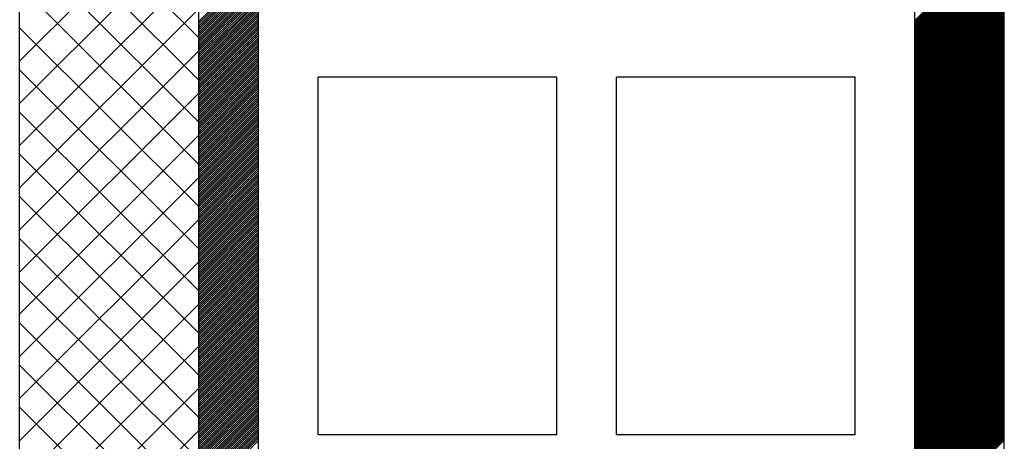
# Model space of a CAD drawing. Extents: x 18944 to 20744, y 2203 to 4923.
# Drawn here: x 19772 to 19937, y 4081 to 4152 of the extents above; entities that cross this region are included whole.
import ezdxf

# ---------------------------------------------------------------- set-up
doc = ezdxf.new("R2010")
doc.units = 0
doc.header["$MEASUREMENT"] = 0
doc.layers.get('0').update_dxf_attribs({"linetype": 'CONTINUOUS'})

msp = doc.modelspace()

# ---------------------------------------------------------------- linework, layer by layer
at = {"color": 15, "linetype": 'Continuous'}
for p, q in [((19771.57, 3296.97), (19771.57, 4216.97)), ((19801.57, 3296.97), (19801.57, 4216.97)), ((19801.57, 4148.54), (19771.57, 4178.54)), ((19771.57, 4144.63), (19801.57, 4174.63)), ((19801.57, 4141.47), (19771.57, 4171.47)), ((19771.57, 4137.56), (19801.57, 4167.56)), ((19801.57, 4134.4), (19771.57, 4164.4)), ((19771.57, 4130.49), (19801.57, 4160.49)), ((19801.57, 4127.32), (19771.57, 4157.32)), ((19771.57, 4123.42), (19801.57, 4153.42)), ((19801.57, 4120.25), (19771.57, 4150.25)), ((19771.57, 4116.35), (19801.57, 4146.35)), ((19801.57, 4113.18), (19771.57, 4143.18)), ((19771.57, 4109.28), (19801.57, 4139.28)), ((19801.57, 4106.11), (19771.57, 4136.11)), ((19771.57, 4102.21), (19801.57, 4132.21)), ((19801.57, 4099.04), (19771.57, 4129.04)), ((19771.57, 4095.14), (19801.57, 4125.14)), ((19801.57, 4091.97), (19771.57, 4121.97)), ((19771.57, 4088.07), (19801.57, 4118.07)), ((19801.57, 4084.9), (19771.57, 4114.9)), ((19771.57, 4080.99), (19801.57, 4110.99)), ((19801.57, 4077.83), (19771.57, 4107.83)), ((19771.57, 4073.92), (19801.57, 4103.92)), ((19801.57, 4070.76), (19771.57, 4100.76)), ((19771.57, 4066.85), (19801.57, 4096.85)), ((19801.57, 4063.69), (19771.57, 4093.69)), ((19771.57, 4059.78), (19801.57, 4089.78)), ((19801.57, 4056.61), (19771.57, 4086.61)), ((19771.57, 4052.71), (19801.57, 4082.71))]:
    msp.add_line(p, q, dxfattribs=at)
at = {"color": 1, "linetype": 'Continuous'}
for p, q in [((19771.57, 3916.97), (19771.57, 4216.97)), ((19771.57, 3916.97), (19771.57, 4216.97)), ((19811.57, 3916.97), (19811.57, 4216.97)), ((19921.57, 3916.97), (19921.57, 4216.97)), ((19921.57, 3916.97), (19921.57, 4216.97)), ((19861.57, 4141.97), (19821.57, 4141.97)), ((19821.57, 4081.97), (19821.57, 4141.97)), ((19861.57, 4081.97), (19861.57, 4141.97)), ((19911.57, 4141.97), (19871.57, 4141.97)), ((19871.57, 4081.97), (19871.57, 4141.97)), ((19911.57, 4081.97), (19911.57, 4141.97)), ((19861.57, 4081.97), (19821.57, 4081.97)), ((19911.57, 4081.97), (19871.57, 4081.97))]:
    msp.add_line(p, q, dxfattribs=at)
at = {"color": 163, "linetype": 'Continuous'}
for p, q in [((19801.57, 3296.97), (19801.57, 4216.97)), ((19811.57, 3296.97), (19811.57, 4216.97)), ((19921.57, 3296.97), (19921.57, 4216.97)), ((19936.57, 3296.97), (19936.57, 4216.97))]:
    msp.add_line(p, q, dxfattribs=at)
at = {"color": 252, "linetype": 'Continuous'}
for p, q in [((19921.57, 4151.44), (19936.57, 4166.44)), ((19921.57, 4151.26), (19936.57, 4166.26)), ((19921.57, 4151.09), (19936.57, 4166.09)), ((19921.57, 4150.91), (19936.57, 4165.91)), ((19921.57, 4150.73), (19936.57, 4165.73)), ((19921.57, 4150.56), (19936.57, 4165.56)), ((19921.57, 4150.38), (19936.57, 4165.38)), ((19921.57, 4150.2), (19936.57, 4165.2)), ((19921.57, 4150.02), (19936.57, 4165.02)), ((19921.57, 4149.85), (19936.57, 4164.85)), ((19921.57, 4149.67), (19936.57, 4164.67)), ((19921.57, 4149.49), (19936.57, 4164.49)), ((19921.57, 4149.32), (19936.57, 4164.32)), ((19921.57, 4149.14), (19936.57, 4164.14)), ((19921.57, 4148.96), (19936.57, 4163.96)), ((19921.57, 4148.79), (19936.57, 4163.79)), ((19921.57, 4148.61), (19936.57, 4163.61)), ((19921.57, 4148.43), (19936.57, 4163.43)), ((19921.57, 4148.26), (19936.57, 4163.26)), ((19921.57, 4148.08), (19936.57, 4163.08)), ((19921.57, 4147.9), (19936.57, 4162.9)), ((19921.57, 4147.73), (19936.57, 4162.73)), ((19921.57, 4147.55), (19936.57, 4162.55)), ((19921.57, 4147.37), (19936.57, 4162.37)), ((19921.57, 4147.2), (19936.57, 4162.2)), ((19921.57, 4147.02), (19936.57, 4162.02)), ((19921.57, 4146.84), (19936.57, 4161.84)), ((19921.57, 4146.67), (19936.57, 4161.67)), ((19921.57, 4146.49), (19936.57, 4161.49)), ((19921.57, 4146.31), (19936.57, 4161.31)), ((19801.57, 4151.3), (19811.57, 4161.3)), ((19801.57, 4150.95), (19811.57, 4160.95)), ((19801.57, 4150.59), (19811.57, 4160.59)), ((19801.57, 4150.24), (19811.57, 4160.24)), ((19801.57, 4149.89), (19811.57, 4159.89)), ((19921.57, 4146.14), (19936.57, 4161.14)), ((19921.57, 4145.96), (19936.57, 4160.96)), ((19921.57, 4145.78), (19936.57, 4160.78)), ((19921.57, 4145.61), (19936.57, 4160.61)), ((19921.57, 4145.43), (19936.57, 4160.43)), ((19921.57, 4145.25), (19936.57, 4160.25)), ((19921.57, 4145.07), (19936.57, 4160.07)), ((19921.57, 4144.9), (19936.57, 4159.9)), ((19921.57, 4144.72), (19936.57, 4159.72)), ((19801.57, 4149.53), (19811.57, 4159.53)), ((19801.57, 4149.18), (19811.57, 4159.18)), ((19801.57, 4148.83), (19811.57, 4158.83)), ((19801.57, 4148.47), (19811.57, 4158.47)), ((19801.57, 4148.12), (19811.57, 4158.12)), ((19921.57, 4144.54), (19936.57, 4159.54)), ((19921.57, 4144.37), (19936.57, 4159.37)), ((19921.57, 4144.19), (19936.57, 4159.19)), ((19921.57, 4144.01), (19936.57, 4159.01)), ((19921.57, 4143.84), (19936.57, 4158.84)), ((19921.57, 4143.66), (19936.57, 4158.66)), ((19921.57, 4143.48), (19936.57, 4158.48)), ((19921.57, 4143.31), (19936.57, 4158.31)), ((19921.57, 4143.13), (19936.57, 4158.13)), ((19801.57, 4147.76), (19811.57, 4157.76)), ((19801.57, 4147.41), (19811.57, 4157.41)), ((19801.57, 4147.06), (19811.57, 4157.06)), ((19801.57, 4146.7), (19811.57, 4156.7)), ((19801.57, 4146.35), (19811.57, 4156.35)), ((19921.57, 4142.95), (19936.57, 4157.95)), ((19921.57, 4142.78), (19936.57, 4157.78)), ((19921.57, 4142.6), (19936.57, 4157.6)), ((19921.57, 4142.42), (19936.57, 4157.42)), ((19921.57, 4142.25), (19936.57, 4157.25)), ((19921.57, 4142.07), (19936.57, 4157.07)), ((19921.57, 4141.89), (19936.57, 4156.89)), ((19921.57, 4141.72), (19936.57, 4156.72)), ((19921.57, 4141.54), (19936.57, 4156.54)), ((19921.57, 4141.36), (19936.57, 4156.36)), ((19801.57, 4146), (19811.57, 4156)), ((19801.57, 4145.64), (19811.57, 4155.64)), ((19801.57, 4145.29), (19811.57, 4155.29)), ((19801.57, 4144.94), (19811.57, 4154.94)), ((19921.57, 4141.19), (19936.57, 4156.19)), ((19921.57, 4141.01), (19936.57, 4156.01)), ((19921.57, 4140.83), (19936.57, 4155.83)), ((19921.57, 4140.66), (19936.57, 4155.66)), ((19921.57, 4140.48), (19936.57, 4155.48)), ((19921.57, 4140.3), (19936.57, 4155.3)), ((19921.57, 4140.13), (19936.57, 4155.13)), ((19921.57, 4139.95), (19936.57, 4154.95)), ((19921.57, 4139.77), (19936.57, 4154.77)), ((19801.57, 4144.58), (19811.57, 4154.58)), ((19801.57, 4144.23), (19811.57, 4154.23)), ((19801.57, 4143.88), (19811.57, 4153.88)), ((19801.57, 4143.52), (19811.57, 4153.52)), ((19801.57, 4143.17), (19811.57, 4153.17)), ((19921.57, 4139.59), (19936.57, 4154.59)), ((19921.57, 4139.42), (19936.57, 4154.42)), ((19921.57, 4139.24), (19936.57, 4154.24)), ((19921.57, 4139.06), (19936.57, 4154.06)), ((19921.57, 4138.89), (19936.57, 4153.89)), ((19921.57, 4138.71), (19936.57, 4153.71)), ((19921.57, 4138.53), (19936.57, 4153.53)), ((19921.57, 4138.36), (19936.57, 4153.36)), ((19921.57, 4138.18), (19936.57, 4153.18)), ((19801.57, 4142.81), (19811.57, 4152.81)), ((19801.57, 4142.46), (19811.57, 4152.46)), ((19801.57, 4142.11), (19811.57, 4152.11)), ((19801.57, 4141.75), (19811.57, 4151.75)), ((19801.57, 4141.4), (19811.57, 4151.4)), ((19921.57, 4138), (19936.57, 4153)), ((19921.57, 4137.83), (19936.57, 4152.83)), ((19921.57, 4137.65), (19936.57, 4152.65)), ((19921.57, 4137.47), (19936.57, 4152.47)), ((19921.57, 4137.3), (19936.57, 4152.3)), ((19921.57, 4137.12), (19936.57, 4152.12)), ((19921.57, 4136.94), (19936.57, 4151.94)), ((19921.57, 4136.77), (19936.57, 4151.77)), ((19921.57, 4136.59), (19936.57, 4151.59)), ((19921.57, 4136.41), (19936.57, 4151.41)), ((19801.57, 4141.05), (19811.57, 4151.05)), ((19801.57, 4140.69), (19811.57, 4150.69)), ((19801.57, 4140.34), (19811.57, 4150.34)), ((19801.57, 4139.99), (19811.57, 4149.99)), ((19921.57, 4136.24), (19936.57, 4151.24)), ((19921.57, 4136.06), (19936.57, 4151.06)), ((19921.57, 4135.88), (19936.57, 4150.88)), ((19921.57, 4135.71), (19936.57, 4150.71)), ((19921.57, 4135.53), (19936.57, 4150.53)), ((19921.57, 4135.35), (19936.57, 4150.35)), ((19921.57, 4135.18), (19936.57, 4150.18)), ((19921.57, 4135), (19936.57, 4150)), ((19921.57, 4134.82), (19936.57, 4149.82)), ((19801.57, 4139.63), (19811.57, 4149.63)), ((19801.57, 4139.28), (19811.57, 4149.28)), ((19801.57, 4138.93), (19811.57, 4148.93)), ((19801.57, 4138.57), (19811.57, 4148.57)), ((19801.57, 4138.22), (19811.57, 4148.22)), ((19921.57, 4134.65), (19936.57, 4149.65)), ((19921.57, 4134.47), (19936.57, 4149.47)), ((19921.57, 4134.29), (19936.57, 4149.29)), ((19921.57, 4134.11), (19936.57, 4149.11)), ((19921.57, 4133.94), (19936.57, 4148.94)), ((19921.57, 4133.76), (19936.57, 4148.76)), ((19921.57, 4133.58), (19936.57, 4148.58)), ((19921.57, 4133.41), (19936.57, 4148.41)), ((19921.57, 4133.23), (19936.57, 4148.23)), ((19801.57, 4137.86), (19811.57, 4147.86)), ((19801.57, 4137.51), (19811.57, 4147.51)), ((19801.57, 4137.16), (19811.57, 4147.16)), ((19801.57, 4136.8), (19811.57, 4146.8)), ((19801.57, 4136.45), (19811.57, 4146.45)), ((19921.57, 4133.05), (19936.57, 4148.05)), ((19921.57, 4132.88), (19936.57, 4147.88)), ((19921.57, 4132.7), (19936.57, 4147.7)), ((19921.57, 4132.52), (19936.57, 4147.52)), ((19921.57, 4132.35), (19936.57, 4147.35)), ((19921.57, 4132.17), (19936.57, 4147.17)), ((19921.57, 4131.99), (19936.57, 4146.99)), ((19921.57, 4131.82), (19936.57, 4146.82)), ((19921.57, 4131.64), (19936.57, 4146.64)), ((19921.57, 4131.46), (19936.57, 4146.46)), ((19801.57, 4136.1), (19811.57, 4146.1)), ((19801.57, 4135.74), (19811.57, 4145.74)), ((19801.57, 4135.39), (19811.57, 4145.39)), ((19801.57, 4135.04), (19811.57, 4145.04)), ((19921.57, 4131.29), (19936.57, 4146.29)), ((19921.57, 4131.11), (19936.57, 4146.11)), ((19921.57, 4130.93), (19936.57, 4145.93)), ((19921.57, 4130.76), (19936.57, 4145.76)), ((19921.57, 4130.58), (19936.57, 4145.58)), ((19921.57, 4130.4), (19936.57, 4145.4)), ((19921.57, 4130.23), (19936.57, 4145.23)), ((19921.57, 4130.05), (19936.57, 4145.05)), ((19921.57, 4129.87), (19936.57, 4144.87)), ((19801.57, 4134.68), (19811.57, 4144.68)), ((19801.57, 4134.33), (19811.57, 4144.33)), ((19801.57, 4133.98), (19811.57, 4143.98)), ((19801.57, 4133.62), (19811.57, 4143.62)), ((19801.57, 4133.27), (19811.57, 4143.27)), ((19921.57, 4129.7), (19936.57, 4144.7)), ((19921.57, 4129.52), (19936.57, 4144.52)), ((19921.57, 4129.34), (19936.57, 4144.34)), ((19921.57, 4129.17), (19936.57, 4144.17)), ((19921.57, 4128.99), (19936.57, 4143.99)), ((19921.57, 4128.81), (19936.57, 4143.81)), ((19921.57, 4128.63), (19936.57, 4143.63)), ((19921.57, 4128.46), (19936.57, 4143.46)), ((19921.57, 4128.28), (19936.57, 4143.28)), ((19801.57, 4132.92), (19811.57, 4142.92)), ((19801.57, 4132.56), (19811.57, 4142.56)), ((19801.57, 4132.21), (19811.57, 4142.21)), ((19801.57, 4131.85), (19811.57, 4141.85)), ((19801.57, 4131.5), (19811.57, 4141.5)), ((19921.57, 4128.1), (19936.57, 4143.1)), ((19921.57, 4127.93), (19936.57, 4142.93)), ((19921.57, 4127.75), (19936.57, 4142.75)), ((19921.57, 4127.57), (19936.57, 4142.57)), ((19921.57, 4127.4), (19936.57, 4142.4)), ((19921.57, 4127.22), (19936.57, 4142.22)), ((19921.57, 4127.04), (19936.57, 4142.04)), ((19921.57, 4126.87), (19936.57, 4141.87)), ((19921.57, 4126.69), (19936.57, 4141.69)), ((19921.57, 4126.51), (19936.57, 4141.51)), ((19801.57, 4131.15), (19811.57, 4141.15)), ((19801.57, 4130.79), (19811.57, 4140.79)), ((19801.57, 4130.44), (19811.57, 4140.44)), ((19801.57, 4130.09), (19811.57, 4140.09)), ((19921.57, 4126.34), (19936.57, 4141.34)), ((19921.57, 4126.16), (19936.57, 4141.16)), ((19921.57, 4125.98), (19936.57, 4140.98)), ((19921.57, 4125.81), (19936.57, 4140.81)), ((19921.57, 4125.63), (19936.57, 4140.63)), ((19921.57, 4125.45), (19936.57, 4140.45)), ((19921.57, 4125.28), (19936.57, 4140.28)), ((19921.57, 4125.1), (19936.57, 4140.1)), ((19921.57, 4124.92), (19936.57, 4139.92)), ((19801.57, 4129.73), (19811.57, 4139.73)), ((19801.57, 4129.38), (19811.57, 4139.38)), ((19801.57, 4129.03), (19811.57, 4139.03)), ((19801.57, 4128.67), (19811.57, 4138.67)), ((19801.57, 4128.32), (19811.57, 4138.32)), ((19921.57, 4124.75), (19936.57, 4139.75)), ((19921.57, 4124.57), (19936.57, 4139.57)), ((19921.57, 4124.39), (19936.57, 4139.39)), ((19921.57, 4124.22), (19936.57, 4139.22)), ((19921.57, 4124.04), (19936.57, 4139.04)), ((19921.57, 4123.86), (19936.57, 4138.86)), ((19921.57, 4123.69), (19936.57, 4138.69)), ((19921.57, 4123.51), (19936.57, 4138.51)), ((19921.57, 4123.33), (19936.57, 4138.33)), ((19801.57, 4127.97), (19811.57, 4137.97)), ((19801.57, 4127.61), (19811.57, 4137.61)), ((19801.57, 4127.26), (19811.57, 4137.26)), ((19801.57, 4126.9), (19811.57, 4136.9)), ((19801.57, 4126.55), (19811.57, 4136.55)), ((19921.57, 4123.15), (19936.57, 4138.15)), ((19921.57, 4122.98), (19936.57, 4137.98)), ((19921.57, 4122.8), (19936.57, 4137.8)), ((19921.57, 4122.62), (19936.57, 4137.62)), ((19921.57, 4122.45), (19936.57, 4137.45)), ((19921.57, 4122.27), (19936.57, 4137.27)), ((19921.57, 4122.09), (19936.57, 4137.09)), ((19921.57, 4121.92), (19936.57, 4136.92)), ((19921.57, 4121.74), (19936.57, 4136.74)), ((19921.57, 4121.56), (19936.57, 4136.56)), ((19801.57, 4126.2), (19811.57, 4136.2)), ((19801.57, 4125.84), (19811.57, 4135.84)), ((19801.57, 4125.49), (19811.57, 4135.49)), ((19801.57, 4125.14), (19811.57, 4135.14)), ((19921.57, 4121.39), (19936.57, 4136.39)), ((19921.57, 4121.21), (19936.57, 4136.21)), ((19921.57, 4121.03), (19936.57, 4136.03)), ((19921.57, 4120.86), (19936.57, 4135.86)), ((19921.57, 4120.68), (19936.57, 4135.68)), ((19921.57, 4120.5), (19936.57, 4135.5)), ((19921.57, 4120.33), (19936.57, 4135.33)), ((19921.57, 4120.15), (19936.57, 4135.15)), ((19921.57, 4119.97), (19936.57, 4134.97)), ((19801.57, 4124.78), (19811.57, 4134.78)), ((19801.57, 4124.43), (19811.57, 4134.43)), ((19801.57, 4124.08), (19811.57, 4134.08)), ((19801.57, 4123.72), (19811.57, 4133.72)), ((19801.57, 4123.37), (19811.57, 4133.37)), ((19921.57, 4119.8), (19936.57, 4134.8)), ((19921.57, 4119.62), (19936.57, 4134.62)), ((19921.57, 4119.44), (19936.57, 4134.44)), ((19921.57, 4119.27), (19936.57, 4134.27)), ((19921.57, 4119.09), (19936.57, 4134.09)), ((19921.57, 4118.91), (19936.57, 4133.91)), ((19921.57, 4118.74), (19936.57, 4133.74)), ((19921.57, 4118.56), (19936.57, 4133.56)), ((19921.57, 4118.38), (19936.57, 4133.38)), ((19801.57, 4123.02), (19811.57, 4133.02)), ((19801.57, 4122.66), (19811.57, 4132.66)), ((19801.57, 4122.31), (19811.57, 4132.31)), ((19801.57, 4121.95), (19811.57, 4131.95)), ((19801.57, 4121.6), (19811.57, 4131.6)), ((19921.57, 4118.2), (19936.57, 4133.2)), ((19921.57, 4118.03), (19936.57, 4133.03)), ((19921.57, 4117.85), (19936.57, 4132.85)), ((19921.57, 4117.67), (19936.57, 4132.67)), ((19921.57, 4117.5), (19936.57, 4132.5)), ((19921.57, 4117.32), (19936.57, 4132.32)), ((19921.57, 4117.14), (19936.57, 4132.14)), ((19921.57, 4116.97), (19936.57, 4131.97)), ((19921.57, 4116.79), (19936.57, 4131.79)), ((19921.57, 4116.61), (19936.57, 4131.61)), ((19801.57, 4121.25), (19811.57, 4131.25)), ((19801.57, 4120.89), (19811.57, 4130.89)), ((19801.57, 4120.54), (19811.57, 4130.54)), ((19801.57, 4120.19), (19811.57, 4130.19)), ((19921.57, 4116.44), (19936.57, 4131.44)), ((19921.57, 4116.26), (19936.57, 4131.26)), ((19921.57, 4116.08), (19936.57, 4131.08)), ((19921.57, 4115.91), (19936.57, 4130.91)), ((19921.57, 4115.73), (19936.57, 4130.73)), ((19921.57, 4115.55), (19936.57, 4130.55)), ((19921.57, 4115.38), (19936.57, 4130.38)), ((19921.57, 4115.2), (19936.57, 4130.2)), ((19921.57, 4115.02), (19936.57, 4130.02)), ((19801.57, 4119.83), (19811.57, 4129.83)), ((19801.57, 4119.48), (19811.57, 4129.48)), ((19801.57, 4119.13), (19811.57, 4129.13)), ((19801.57, 4118.77), (19811.57, 4128.77)), ((19801.57, 4118.42), (19811.57, 4128.42)), ((19921.57, 4114.85), (19936.57, 4129.85)), ((19921.57, 4114.67), (19936.57, 4129.67)), ((19921.57, 4114.49), (19936.57, 4129.49)), ((19921.57, 4114.32), (19936.57, 4129.32)), ((19921.57, 4114.14), (19936.57, 4129.14)), ((19921.57, 4113.96), (19936.57, 4128.96)), ((19921.57, 4113.79), (19936.57, 4128.79)), ((19921.57, 4113.61), (19936.57, 4128.61)), ((19921.57, 4113.43), (19936.57, 4128.43)), ((19801.57, 4118.07), (19811.57, 4128.07)), ((19801.57, 4117.71), (19811.57, 4127.71)), ((19801.57, 4117.36), (19811.57, 4127.36)), ((19801.57, 4117.01), (19811.57, 4127.01)), ((19801.57, 4116.65), (19811.57, 4126.65)), ((19921.57, 4113.26), (19936.57, 4128.26)), ((19921.57, 4113.08), (19936.57, 4128.08)), ((19921.57, 4112.9), (19936.57, 4127.9)), ((19921.57, 4112.72), (19936.57, 4127.72)), ((19921.57, 4112.55), (19936.57, 4127.55)), ((19921.57, 4112.37), (19936.57, 4127.37)), ((19921.57, 4112.19), (19936.57, 4127.19)), ((19921.57, 4112.02), (19936.57, 4127.02)), ((19921.57, 4111.84), (19936.57, 4126.84)), ((19921.57, 4111.66), (19936.57, 4126.66)), ((19801.57, 4116.3), (19811.57, 4126.3)), ((19801.57, 4115.94), (19811.57, 4125.94)), ((19801.57, 4115.59), (19811.57, 4125.59)), ((19801.57, 4115.24), (19811.57, 4125.24)), ((19921.57, 4111.49), (19936.57, 4126.49)), ((19921.57, 4111.31), (19936.57, 4126.31)), ((19921.57, 4111.13), (19936.57, 4126.13)), ((19921.57, 4110.96), (19936.57, 4125.96)), ((19921.57, 4110.78), (19936.57, 4125.78)), ((19921.57, 4110.6), (19936.57, 4125.6)), ((19921.57, 4110.43), (19936.57, 4125.43)), ((19921.57, 4110.25), (19936.57, 4125.25)), ((19921.57, 4110.07), (19936.57, 4125.07)), ((19801.57, 4114.88), (19811.57, 4124.88)), ((19801.57, 4114.53), (19811.57, 4124.53)), ((19801.57, 4114.18), (19811.57, 4124.18)), ((19801.57, 4113.82), (19811.57, 4123.82)), ((19801.57, 4113.47), (19811.57, 4123.47)), ((19921.57, 4109.9), (19936.57, 4124.9)), ((19921.57, 4109.72), (19936.57, 4124.72)), ((19921.57, 4109.54), (19936.57, 4124.54)), ((19921.57, 4109.37), (19936.57, 4124.37)), ((19921.57, 4109.19), (19936.57, 4124.19)), ((19921.57, 4109.01), (19936.57, 4124.01)), ((19921.57, 4108.84), (19936.57, 4123.84)), ((19921.57, 4108.66), (19936.57, 4123.66)), ((19921.57, 4108.48), (19936.57, 4123.48)), ((19801.57, 4113.12), (19811.57, 4123.12)), ((19801.57, 4112.76), (19811.57, 4122.76)), ((19801.57, 4112.41), (19811.57, 4122.41)), ((19801.57, 4112.06), (19811.57, 4122.06)), ((19801.57, 4111.7), (19811.57, 4121.7)), ((19921.57, 4108.31), (19936.57, 4123.31)), ((19921.57, 4108.13), (19936.57, 4123.13)), ((19921.57, 4107.95), (19936.57, 4122.95)), ((19921.57, 4107.78), (19936.57, 4122.78)), ((19921.57, 4107.6), (19936.57, 4122.6)), ((19921.57, 4107.42), (19936.57, 4122.42)), ((19921.57, 4107.24), (19936.57, 4122.24)), ((19921.57, 4107.07), (19936.57, 4122.07)), ((19921.57, 4106.89), (19936.57, 4121.89)), ((19921.57, 4106.71), (19936.57, 4121.71)), ((19801.57, 4111.35), (19811.57, 4121.35)), ((19801.57, 4110.99), (19811.57, 4120.99)), ((19801.57, 4110.64), (19811.57, 4120.64)), ((19801.57, 4110.29), (19811.57, 4120.29)), ((19921.57, 4106.54), (19936.57, 4121.54)), ((19921.57, 4106.36), (19936.57, 4121.36)), ((19921.57, 4106.18), (19936.57, 4121.18)), ((19921.57, 4106.01), (19936.57, 4121.01)), ((19921.57, 4105.83), (19936.57, 4120.83)), ((19921.57, 4105.65), (19936.57, 4120.65)), ((19921.57, 4105.48), (19936.57, 4120.48)), ((19921.57, 4105.3), (19936.57, 4120.3)), ((19921.57, 4105.12), (19936.57, 4120.12)), ((19801.57, 4109.93), (19811.57, 4119.93)), ((19801.57, 4109.58), (19811.57, 4119.58)), ((19801.57, 4109.23), (19811.57, 4119.23)), ((19801.57, 4108.87), (19811.57, 4118.87)), ((19801.57, 4108.52), (19811.57, 4118.52)), ((19921.57, 4104.95), (19936.57, 4119.95)), ((19921.57, 4104.77), (19936.57, 4119.77)), ((19921.57, 4104.59), (19936.57, 4119.59)), ((19921.57, 4104.42), (19936.57, 4119.42)), ((19921.57, 4104.24), (19936.57, 4119.24)), ((19921.57, 4104.06), (19936.57, 4119.06)), ((19921.57, 4103.89), (19936.57, 4118.89)), ((19921.57, 4103.71), (19936.57, 4118.71)), ((19921.57, 4103.53), (19936.57, 4118.53)), ((19801.57, 4108.17), (19811.57, 4118.17)), ((19801.57, 4107.81), (19811.57, 4117.81)), ((19801.57, 4107.46), (19811.57, 4117.46)), ((19801.57, 4107.11), (19811.57, 4117.11)), ((19801.57, 4106.75), (19811.57, 4116.75)), ((19921.57, 4103.36), (19936.57, 4118.36)), ((19921.57, 4103.18), (19936.57, 4118.18)), ((19921.57, 4103), (19936.57, 4118)), ((19921.57, 4102.83), (19936.57, 4117.83)), ((19921.57, 4102.65), (19936.57, 4117.65)), ((19921.57, 4102.47), (19936.57, 4117.47)), ((19921.57, 4102.3), (19936.57, 4117.3)), ((19921.57, 4102.12), (19936.57, 4117.12)), ((19921.57, 4101.94), (19936.57, 4116.94)), ((19921.57, 4101.76), (19936.57, 4116.76)), ((19801.57, 4106.4), (19811.57, 4116.4)), ((19801.57, 4106.05), (19811.57, 4116.05)), ((19801.57, 4105.69), (19811.57, 4115.69)), ((19801.57, 4105.34), (19811.57, 4115.34)), ((19921.57, 4101.59), (19936.57, 4116.59)), ((19921.57, 4101.41), (19936.57, 4116.41)), ((19921.57, 4101.23), (19936.57, 4116.23)), ((19921.57, 4101.06), (19936.57, 4116.06)), ((19921.57, 4100.88), (19936.57, 4115.88)), ((19921.57, 4100.7), (19936.57, 4115.7)), ((19921.57, 4100.53), (19936.57, 4115.53)), ((19921.57, 4100.35), (19936.57, 4115.35)), ((19921.57, 4100.17), (19936.57, 4115.17)), ((19801.57, 4104.98), (19811.57, 4114.98)), ((19801.57, 4104.63), (19811.57, 4114.63)), ((19801.57, 4104.28), (19811.57, 4114.28)), ((19801.57, 4103.92), (19811.57, 4113.92)), ((19801.57, 4103.57), (19811.57, 4113.57)), ((19921.57, 4100), (19936.57, 4115)), ((19921.57, 4099.82), (19936.57, 4114.82)), ((19921.57, 4099.64), (19936.57, 4114.64)), ((19921.57, 4099.47), (19936.57, 4114.47)), ((19921.57, 4099.29), (19936.57, 4114.29)), ((19921.57, 4099.11), (19936.57, 4114.11)), ((19921.57, 4098.94), (19936.57, 4113.94)), ((19921.57, 4098.76), (19936.57, 4113.76)), ((19921.57, 4098.58), (19936.57, 4113.58)), ((19801.57, 4103.22), (19811.57, 4113.22)), ((19801.57, 4102.86), (19811.57, 4112.86)), ((19801.57, 4102.51), (19811.57, 4112.51)), ((19801.57, 4102.16), (19811.57, 4112.16)), ((19801.57, 4101.8), (19811.57, 4111.8)), ((19921.57, 4098.41), (19936.57, 4113.41)), ((19921.57, 4098.23), (19936.57, 4113.23)), ((19921.57, 4098.05), (19936.57, 4113.05)), ((19921.57, 4097.88), (19936.57, 4112.88)), ((19921.57, 4097.7), (19936.57, 4112.7)), ((19921.57, 4097.52), (19936.57, 4112.52)), ((19921.57, 4097.35), (19936.57, 4112.35)), ((19921.57, 4097.17), (19936.57, 4112.17)), ((19921.57, 4096.99), (19936.57, 4111.99)), ((19921.57, 4096.81), (19936.57, 4111.81)), ((19801.57, 4101.45), (19811.57, 4111.45)), ((19801.57, 4101.1), (19811.57, 4111.1)), ((19801.57, 4100.74), (19811.57, 4110.74)), ((19801.57, 4100.39), (19811.57, 4110.39)), ((19921.57, 4096.64), (19936.57, 4111.64)), ((19921.57, 4096.46), (19936.57, 4111.46)), ((19921.57, 4096.28), (19936.57, 4111.28)), ((19921.57, 4096.11), (19936.57, 4111.11)), ((19921.57, 4095.93), (19936.57, 4110.93)), ((19921.57, 4095.75), (19936.57, 4110.75)), ((19921.57, 4095.58), (19936.57, 4110.58)), ((19921.57, 4095.4), (19936.57, 4110.4)), ((19921.57, 4095.22), (19936.57, 4110.22)), ((19801.57, 4100.03), (19811.57, 4110.03)), ((19801.57, 4099.68), (19811.57, 4109.68)), ((19801.57, 4099.33), (19811.57, 4109.33)), ((19801.57, 4098.97), (19811.57, 4108.97)), ((19801.57, 4098.62), (19811.57, 4108.62)), ((19921.57, 4095.05), (19936.57, 4110.05)), ((19921.57, 4094.87), (19936.57, 4109.87)), ((19921.57, 4094.69), (19936.57, 4109.69)), ((19921.57, 4094.52), (19936.57, 4109.52)), ((19921.57, 4094.34), (19936.57, 4109.34)), ((19921.57, 4094.16), (19936.57, 4109.16)), ((19921.57, 4093.99), (19936.57, 4108.99)), ((19921.57, 4093.81), (19936.57, 4108.81)), ((19921.57, 4093.63), (19936.57, 4108.63)), ((19801.57, 4098.27), (19811.57, 4108.27)), ((19801.57, 4097.91), (19811.57, 4107.91)), ((19801.57, 4097.56), (19811.57, 4107.56)), ((19801.57, 4097.21), (19811.57, 4107.21)), ((19801.57, 4096.85), (19811.57, 4106.85)), ((19921.57, 4093.46), (19936.57, 4108.46)), ((19921.57, 4093.28), (19936.57, 4108.28)), ((19921.57, 4093.1), (19936.57, 4108.1)), ((19921.57, 4092.93), (19936.57, 4107.93)), ((19921.57, 4092.75), (19936.57, 4107.75)), ((19921.57, 4092.57), (19936.57, 4107.57)), ((19921.57, 4092.4), (19936.57, 4107.4)), ((19921.57, 4092.22), (19936.57, 4107.22)), ((19921.57, 4092.04), (19936.57, 4107.04)), ((19921.57, 4091.87), (19936.57, 4106.87)), ((19801.57, 4096.5), (19811.57, 4106.5)), ((19801.57, 4096.15), (19811.57, 4106.15)), ((19801.57, 4095.79), (19811.57, 4105.79)), ((19801.57, 4095.44), (19811.57, 4105.44)), ((19921.57, 4091.69), (19936.57, 4106.69)), ((19921.57, 4091.51), (19936.57, 4106.51)), ((19921.57, 4091.33), (19936.57, 4106.33)), ((19921.57, 4091.16), (19936.57, 4106.16)), ((19921.57, 4090.98), (19936.57, 4105.98)), ((19921.57, 4090.8), (19936.57, 4105.8)), ((19921.57, 4090.63), (19936.57, 4105.63)), ((19921.57, 4090.45), (19936.57, 4105.45)), ((19921.57, 4090.27), (19936.57, 4105.27)), ((19801.57, 4095.08), (19811.57, 4105.08)), ((19801.57, 4094.73), (19811.57, 4104.73)), ((19801.57, 4094.38), (19811.57, 4104.38)), ((19801.57, 4094.02), (19811.57, 4104.02)), ((19801.57, 4093.67), (19811.57, 4103.67)), ((19921.57, 4090.1), (19936.57, 4105.1)), ((19921.57, 4089.92), (19936.57, 4104.92)), ((19921.57, 4089.74), (19936.57, 4104.74)), ((19921.57, 4089.57), (19936.57, 4104.57)), ((19921.57, 4089.39), (19936.57, 4104.39)), ((19921.57, 4089.21), (19936.57, 4104.21)), ((19921.57, 4089.04), (19936.57, 4104.04)), ((19921.57, 4088.86), (19936.57, 4103.86)), ((19921.57, 4088.68), (19936.57, 4103.68)), ((19801.57, 4093.32), (19811.57, 4103.32)), ((19801.57, 4092.96), (19811.57, 4102.96)), ((19801.57, 4092.61), (19811.57, 4102.61)), ((19801.57, 4092.26), (19811.57, 4102.26)), ((19801.57, 4091.9), (19811.57, 4101.9)), ((19921.57, 4088.51), (19936.57, 4103.51)), ((19921.57, 4088.33), (19936.57, 4103.33)), ((19921.57, 4088.15), (19936.57, 4103.15)), ((19921.57, 4087.98), (19936.57, 4102.98)), ((19921.57, 4087.8), (19936.57, 4102.8)), ((19921.57, 4087.62), (19936.57, 4102.62)), ((19921.57, 4087.45), (19936.57, 4102.45)), ((19921.57, 4087.27), (19936.57, 4102.27)), ((19921.57, 4087.09), (19936.57, 4102.09)), ((19921.57, 4086.92), (19936.57, 4101.92)), ((19801.57, 4091.55), (19811.57, 4101.55)), ((19801.57, 4091.2), (19811.57, 4101.2)), ((19801.57, 4090.84), (19811.57, 4100.84)), ((19801.57, 4090.49), (19811.57, 4100.49)), ((19921.57, 4086.74), (19936.57, 4101.74)), ((19921.57, 4086.56), (19936.57, 4101.56)), ((19921.57, 4086.39), (19936.57, 4101.39)), ((19921.57, 4086.21), (19936.57, 4101.21)), ((19921.57, 4086.03), (19936.57, 4101.03)), ((19921.57, 4085.85), (19936.57, 4100.85)), ((19921.57, 4085.68), (19936.57, 4100.68)), ((19921.57, 4085.5), (19936.57, 4100.5)), ((19921.57, 4085.32), (19936.57, 4100.32)), ((19801.57, 4090.14), (19811.57, 4100.14)), ((19801.57, 4089.78), (19811.57, 4099.78)), ((19801.57, 4089.43), (19811.57, 4099.43)), ((19801.57, 4089.07), (19811.57, 4099.07)), ((19801.57, 4088.72), (19811.57, 4098.72)), ((19921.57, 4085.15), (19936.57, 4100.15)), ((19921.57, 4084.97), (19936.57, 4099.97)), ((19921.57, 4084.79), (19936.57, 4099.79)), ((19921.57, 4084.62), (19936.57, 4099.62)), ((19921.57, 4084.44), (19936.57, 4099.44)), ((19921.57, 4084.26), (19936.57, 4099.26)), ((19921.57, 4084.09), (19936.57, 4099.09)), ((19921.57, 4083.91), (19936.57, 4098.91)), ((19921.57, 4083.73), (19936.57, 4098.73)), ((19801.57, 4088.37), (19811.57, 4098.37)), ((19801.57, 4088.01), (19811.57, 4098.01)), ((19801.57, 4087.66), (19811.57, 4097.66)), ((19801.57, 4087.31), (19811.57, 4097.31)), ((19801.57, 4086.95), (19811.57, 4096.95)), ((19921.57, 4083.56), (19936.57, 4098.56)), ((19921.57, 4083.38), (19936.57, 4098.38)), ((19921.57, 4083.2), (19936.57, 4098.2)), ((19921.57, 4083.03), (19936.57, 4098.03)), ((19921.57, 4082.85), (19936.57, 4097.85)), ((19921.57, 4082.67), (19936.57, 4097.67)), ((19921.57, 4082.5), (19936.57, 4097.5)), ((19921.57, 4082.32), (19936.57, 4097.32)), ((19921.57, 4082.14), (19936.57, 4097.14)), ((19921.57, 4081.97), (19936.57, 4096.97)), ((19801.57, 4086.6), (19811.57, 4096.6)), ((19801.57, 4086.25), (19811.57, 4096.25)), ((19801.57, 4085.89), (19811.57, 4095.89)), ((19801.57, 4085.54), (19811.57, 4095.54)), ((19921.57, 4081.79), (19936.57, 4096.79)), ((19921.57, 4081.61), (19936.57, 4096.61)), ((19921.57, 4081.44), (19936.57, 4096.44)), ((19921.57, 4081.26), (19936.57, 4096.26)), ((19921.57, 4081.08), (19936.57, 4096.08)), ((19921.57, 4080.91), (19936.57, 4095.91)), ((19921.57, 4080.73), (19936.57, 4095.73)), ((19921.57, 4080.55), (19936.57, 4095.55)), ((19921.57, 4080.37), (19936.57, 4095.37)), ((19801.57, 4085.19), (19811.57, 4095.19)), ((19801.57, 4084.83), (19811.57, 4094.83)), ((19801.57, 4084.48), (19811.57, 4094.48)), ((19801.57, 4084.12), (19811.57, 4094.12)), ((19801.57, 4083.77), (19811.57, 4093.77)), ((19921.57, 4080.2), (19936.57, 4095.2)), ((19921.57, 4080.02), (19936.57, 4095.02)), ((19921.57, 4079.84), (19936.57, 4094.84)), ((19921.57, 4079.67), (19936.57, 4094.67)), ((19921.57, 4079.49), (19936.57, 4094.49)), ((19921.57, 4079.31), (19936.57, 4094.31)), ((19921.57, 4079.14), (19936.57, 4094.14)), ((19921.57, 4078.96), (19936.57, 4093.96)), ((19921.57, 4078.78), (19936.57, 4093.78)), ((19801.57, 4083.42), (19811.57, 4093.42)), ((19801.57, 4083.06), (19811.57, 4093.06)), ((19801.57, 4082.71), (19811.57, 4092.71)), ((19801.57, 4082.36), (19811.57, 4092.36)), ((19801.57, 4082), (19811.57, 4092)), ((19921.57, 4078.61), (19936.57, 4093.61)), ((19921.57, 4078.43), (19936.57, 4093.43)), ((19921.57, 4078.25), (19936.57, 4093.25)), ((19921.57, 4078.08), (19936.57, 4093.08)), ((19921.57, 4077.9), (19936.57, 4092.9)), ((19921.57, 4077.72), (19936.57, 4092.72)), ((19921.57, 4077.55), (19936.57, 4092.55)), ((19921.57, 4077.37), (19936.57, 4092.37)), ((19921.57, 4077.19), (19936.57, 4092.19)), ((19921.57, 4077.02), (19936.57, 4092.02)), ((19801.57, 4081.65), (19811.57, 4091.65)), ((19801.57, 4081.3), (19811.57, 4091.3)), ((19801.57, 4080.94), (19811.57, 4090.94)), ((19801.57, 4080.59), (19811.57, 4090.59)), ((19921.57, 4076.84), (19936.57, 4091.84)), ((19921.57, 4076.66), (19936.57, 4091.66)), ((19921.57, 4076.49), (19936.57, 4091.49)), ((19921.57, 4076.31), (19936.57, 4091.31)), ((19921.57, 4076.13), (19936.57, 4091.13)), ((19921.57, 4075.96), (19936.57, 4090.96)), ((19921.57, 4075.78), (19936.57, 4090.78)), ((19921.57, 4075.6), (19936.57, 4090.6)), ((19921.57, 4075.42), (19936.57, 4090.42)), ((19801.57, 4080.24), (19811.57, 4090.24)), ((19801.57, 4079.88), (19811.57, 4089.88)), ((19801.57, 4079.53), (19811.57, 4089.53)), ((19801.57, 4079.18), (19811.57, 4089.18)), ((19801.57, 4078.82), (19811.57, 4088.82)), ((19921.57, 4075.25), (19936.57, 4090.25)), ((19921.57, 4075.07), (19936.57, 4090.07)), ((19921.57, 4074.89), (19936.57, 4089.89)), ((19921.57, 4074.72), (19936.57, 4089.72)), ((19921.57, 4074.54), (19936.57, 4089.54)), ((19921.57, 4074.36), (19936.57, 4089.36)), ((19921.57, 4074.19), (19936.57, 4089.19)), ((19921.57, 4074.01), (19936.57, 4089.01)), ((19921.57, 4073.83), (19936.57, 4088.83)), ((19801.57, 4078.47), (19811.57, 4088.47)), ((19801.57, 4078.11), (19811.57, 4088.11)), ((19801.57, 4077.76), (19811.57, 4087.76)), ((19801.57, 4077.41), (19811.57, 4087.41)), ((19801.57, 4077.05), (19811.57, 4087.05)), ((19921.57, 4073.66), (19936.57, 4088.66)), ((19921.57, 4073.48), (19936.57, 4088.48)), ((19921.57, 4073.3), (19936.57, 4088.3)), ((19921.57, 4073.13), (19936.57, 4088.13)), ((19921.57, 4072.95), (19936.57, 4087.95)), ((19921.57, 4072.77), (19936.57, 4087.77)), ((19921.57, 4072.6), (19936.57, 4087.6)), ((19921.57, 4072.42), (19936.57, 4087.42)), ((19921.57, 4072.24), (19936.57, 4087.24)), ((19921.57, 4072.07), (19936.57, 4087.07)), ((19801.57, 4076.7), (19811.57, 4086.7)), ((19801.57, 4076.35), (19811.57, 4086.35)), ((19801.57, 4075.99), (19811.57, 4085.99)), ((19801.57, 4075.64), (19811.57, 4085.64)), ((19921.57, 4071.89), (19936.57, 4086.89)), ((19921.57, 4071.71), (19936.57, 4086.71)), ((19921.57, 4071.54), (19936.57, 4086.54)), ((19921.57, 4071.36), (19936.57, 4086.36)), ((19921.57, 4071.18), (19936.57, 4086.18)), ((19921.57, 4071.01), (19936.57, 4086.01)), ((19921.57, 4070.83), (19936.57, 4085.83)), ((19921.57, 4070.65), (19936.57, 4085.65)), ((19921.57, 4070.48), (19936.57, 4085.48)), ((19801.57, 4075.29), (19811.57, 4085.29)), ((19801.57, 4074.93), (19811.57, 4084.93)), ((19801.57, 4074.58), (19811.57, 4084.58)), ((19801.57, 4074.23), (19811.57, 4084.23)), ((19801.57, 4073.87), (19811.57, 4083.87)), ((19921.57, 4070.3), (19936.57, 4085.3)), ((19921.57, 4070.12), (19936.57, 4085.12)), ((19921.57, 4069.94), (19936.57, 4084.94)), ((19921.57, 4069.77), (19936.57, 4084.77)), ((19921.57, 4069.59), (19936.57, 4084.59)), ((19921.57, 4069.41), (19936.57, 4084.41)), ((19921.57, 4069.24), (19936.57, 4084.24)), ((19921.57, 4069.06), (19936.57, 4084.06)), ((19921.57, 4068.88), (19936.57, 4083.88)), ((19801.57, 4073.52), (19811.57, 4083.52)), ((19801.57, 4073.16), (19811.57, 4083.16)), ((19801.57, 4072.81), (19811.57, 4082.81)), ((19801.57, 4072.46), (19811.57, 4082.46)), ((19801.57, 4072.1), (19811.57, 4082.1)), ((19921.57, 4068.71), (19936.57, 4083.71)), ((19921.57, 4068.53), (19936.57, 4083.53)), ((19921.57, 4068.35), (19936.57, 4083.35)), ((19921.57, 4068.18), (19936.57, 4083.18)), ((19921.57, 4068), (19936.57, 4083)), ((19921.57, 4067.82), (19936.57, 4082.82)), ((19921.57, 4067.65), (19936.57, 4082.65)), ((19921.57, 4067.47), (19936.57, 4082.47)), ((19921.57, 4067.29), (19936.57, 4082.29)), ((19921.57, 4067.12), (19936.57, 4082.12)), ((19801.57, 4071.75), (19811.57, 4081.75)), ((19801.57, 4071.4), (19811.57, 4081.4)), ((19801.57, 4071.04), (19811.57, 4081.04)), ((19921.57, 4066.94), (19936.57, 4081.94)), ((19921.57, 4066.76), (19936.57, 4081.76)), ((19921.57, 4066.59), (19936.57, 4081.59)), ((19921.57, 4066.41), (19936.57, 4081.41)), ((19921.57, 4066.23), (19936.57, 4081.23)), ((19921.57, 4066.06), (19936.57, 4081.06))]:
    msp.add_line(p, q, dxfattribs=at)

doc.saveas('drawing.dxf')
